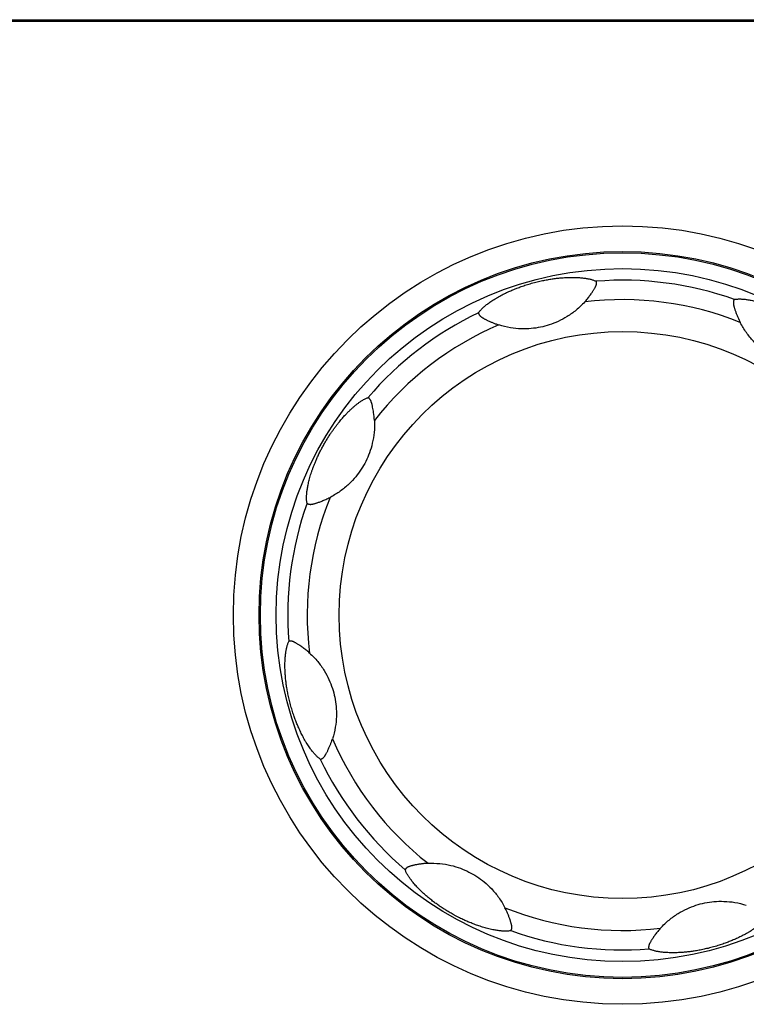
# Model space of a CAD drawing. Units: millimetres. Extents: x -273 to 950, y -265 to 646.
# Drawn here: x 89 to 112, y -114 to -82 of the extents above; entities that cross this region are included whole.
import ezdxf

# ---------------------------------------------------------------- set-up
doc = ezdxf.new("R2010")
doc.units = ezdxf.units.MM
doc.header["$MEASUREMENT"] = 0
doc.layers.get('0').update_dxf_attribs({"lineweight": 0})
doc.layers.add('05_PRT_AXIS', color=7, linetype='Continuous', lineweight=0)

msp = doc.modelspace()

# ---------------------------------------------------------------- linework, layer by layer
at = {"color": 7, "lineweight": 25}
for p, q in [((50.4, -82.36), (124.6, -82.36)), ((51.48, -82.404), (123.52, -82.404)), ((99.233, -97.512), (99.211, -97.524))]:
    msp.add_line(p, q, dxfattribs=at)
for radius in [11.5, 11, 9]:
    msp.add_circle((108.5, -101.26), radius, dxfattribs=at)
for points, knots in [([(103.928, -91.663), (103.936, -91.651), (103.944, -91.639), (103.953, -91.627), (103.962, -91.616), (103.971, -91.604), (103.98, -91.593), (103.989, -91.582), (103.999, -91.571), (104.009, -91.561), (104.02, -91.55), (104.03, -91.539), (104.041, -91.528), (104.053, -91.517), (104.064, -91.506), (104.076, -91.495), (104.089, -91.483), (104.102, -91.472), (104.116, -91.46), (104.13, -91.448), (104.145, -91.436), (104.159, -91.424), (104.175, -91.411), (104.191, -91.399), (104.207, -91.386), (104.224, -91.373), (104.242, -91.36), (104.259, -91.348), (104.278, -91.334), (104.298, -91.32), (104.317, -91.307), (104.339, -91.293), (104.36, -91.278), (104.382, -91.264), (104.406, -91.249), (104.43, -91.234), (104.454, -91.219), (104.479, -91.204), (104.504, -91.189), (104.528, -91.175), (104.553, -91.161), (104.577, -91.147), (104.601, -91.134), (104.625, -91.121), (104.649, -91.108), (104.673, -91.096), (104.696, -91.083), (104.72, -91.071), (104.744, -91.06), (104.767, -91.048), (104.791, -91.036), (104.815, -91.025), (104.838, -91.014), (104.861, -91.003), (104.885, -90.992), (104.907, -90.982), (104.93, -90.972), (104.953, -90.962), (104.975, -90.952), (104.997, -90.943), (105.019, -90.934), (105.041, -90.925), (105.062, -90.916), (105.084, -90.907), (105.105, -90.899), (105.126, -90.89), (105.147, -90.882), (105.169, -90.873), (105.191, -90.865), (105.213, -90.857), (105.237, -90.848), (105.26, -90.84), (105.284, -90.831), (105.309, -90.823), (105.334, -90.814), (105.36, -90.805), (105.386, -90.796), (105.413, -90.788), (105.439, -90.779), (105.467, -90.77), (105.495, -90.762), (105.523, -90.753), (105.552, -90.745), (105.581, -90.736), (105.61, -90.728), (105.64, -90.72), (105.67, -90.711), (105.7, -90.704), (105.73, -90.696), (105.76, -90.688), (105.789, -90.681), (105.818, -90.674), (105.847, -90.667), (105.875, -90.661), (105.902, -90.655), (105.93, -90.649), (105.957, -90.643), (105.983, -90.638), (106.01, -90.632), (106.036, -90.627), (106.062, -90.622), (106.088, -90.617), (106.114, -90.613), (106.139, -90.608), (106.165, -90.604), (106.19, -90.6), (106.214, -90.596), (106.238, -90.592), (106.262, -90.589), (106.285, -90.585), (106.309, -90.582), (106.332, -90.579), (106.355, -90.576), (106.378, -90.573), (106.401, -90.57), (106.424, -90.568), (106.447, -90.565), (106.471, -90.563), (106.494, -90.56), (106.518, -90.558), (106.541, -90.556), (106.566, -90.554), (106.59, -90.552), (106.614, -90.55), (106.639, -90.549), (106.665, -90.547), (106.69, -90.546), (106.717, -90.544), (106.743, -90.543), (106.77, -90.542), (106.798, -90.541), (106.827, -90.541), (106.855, -90.541), (106.884, -90.54), (106.913, -90.54), (106.941, -90.54), (106.969, -90.541), (106.996, -90.541), (107.023, -90.542), (107.048, -90.543), (107.072, -90.544), (107.097, -90.546), (107.12, -90.547), (107.143, -90.549), (107.165, -90.551), (107.187, -90.552), (107.208, -90.554), (107.229, -90.557), (107.249, -90.559), (107.269, -90.561), (107.289, -90.564), (107.308, -90.566), (107.326, -90.569), (107.345, -90.572), (107.362, -90.575), (107.378, -90.577), (107.395, -90.581), (107.411, -90.583), (107.427, -90.587), (107.443, -90.59), (107.458, -90.593), (107.474, -90.597), (107.489, -90.601), (107.505, -90.605), (107.52, -90.609), (107.535, -90.614), (107.551, -90.618), (107.566, -90.623), (107.58, -90.628), (107.595, -90.634), (107.609, -90.639), (107.623, -90.645), (107.636, -90.651), (107.648, -90.657), (107.661, -90.663)], [0, 0, 0, 0, 1, 1, 1, 2, 2, 2, 3, 3, 3, 4, 4, 4, 5, 5, 5, 6, 6, 6, 7, 7, 7, 8, 8, 8, 9, 9, 9, 10, 10, 10, 11, 11, 11, 12, 12, 12, 13, 13, 13, 14, 14, 14, 15, 15, 15, 16, 16, 16, 17, 17, 17, 18, 18, 18, 19, 19, 19, 20, 20, 20, 21, 21, 21, 22, 22, 22, 23, 23, 23, 24, 24, 24, 25, 25, 25, 26, 26, 26, 27, 27, 27, 28, 28, 28, 29, 29, 29, 30, 30, 30, 31, 31, 31, 32, 32, 32, 33, 33, 33, 34, 34, 34, 35, 35, 35, 36, 36, 36, 37, 37, 37, 38, 38, 38, 39, 39, 39, 40, 40, 40, 41, 41, 41, 42, 42, 42, 43, 43, 43, 44, 44, 44, 45, 45, 45, 46, 46, 46, 47, 47, 47, 48, 48, 48, 49, 49, 49, 50, 50, 50, 51, 51, 51, 52, 52, 52, 53, 53, 53, 54, 54, 54, 55, 55, 55, 56, 56, 56, 57, 57, 57, 58, 58, 58, 58]), ([(107.296, -91.32), (107.311, -91.304), (107.326, -91.287), (107.34, -91.269), (107.355, -91.253), (107.369, -91.236), (107.382, -91.219), (107.396, -91.202), (107.41, -91.185), (107.423, -91.168), (107.437, -91.15), (107.45, -91.133), (107.463, -91.115), (107.475, -91.099), (107.487, -91.082), (107.499, -91.065), (107.51, -91.049), (107.521, -91.034), (107.531, -91.018), (107.54, -91.004), (107.549, -90.991), (107.558, -90.977), (107.566, -90.965), (107.573, -90.953), (107.581, -90.941), (107.587, -90.931), (107.594, -90.92), (107.6, -90.91), (107.605, -90.901), (107.61, -90.892), (107.616, -90.882), (107.62, -90.874), (107.625, -90.865), (107.63, -90.857), (107.634, -90.849), (107.638, -90.841), (107.642, -90.832), (107.646, -90.825), (107.649, -90.817), (107.652, -90.809), (107.655, -90.802), (107.658, -90.794), (107.661, -90.787), (107.663, -90.78), (107.665, -90.774), (107.667, -90.767), (107.669, -90.761), (107.67, -90.755), (107.671, -90.748), (107.672, -90.743), (107.673, -90.737), (107.674, -90.731), (107.674, -90.726), (107.674, -90.72), (107.674, -90.714), (107.674, -90.709), (107.674, -90.704), (107.674, -90.699), (107.674, -90.695), (107.673, -90.691), (107.672, -90.687), (107.672, -90.684), (107.671, -90.681), (107.67, -90.678), (107.669, -90.676), (107.668, -90.673), (107.667, -90.671), (107.666, -90.669), (107.665, -90.668), (107.664, -90.666), (107.663, -90.665), (107.662, -90.664), (107.661, -90.663)], [0, 0, 0, 0, 1, 1, 1, 2, 2, 2, 3, 3, 3, 4, 4, 4, 5, 5, 5, 6, 6, 6, 7, 7, 7, 8, 8, 8, 9, 9, 9, 10, 10, 10, 11, 11, 11, 12, 12, 12, 13, 13, 13, 14, 14, 14, 15, 15, 15, 16, 16, 16, 17, 17, 17, 18, 18, 18, 19, 19, 19, 20, 20, 20, 21, 21, 21, 22, 22, 22, 23, 23, 23, 24, 24, 24, 24]), ([(112.053, -91.241), (112.052, -91.242), (112.05, -91.243), (112.048, -91.244), (112.047, -91.245), (112.045, -91.247), (112.044, -91.249), (112.042, -91.251), (112.04, -91.253), (112.038, -91.256), (112.036, -91.259), (112.035, -91.262), (112.033, -91.266), (112.031, -91.27), (112.029, -91.274), (112.028, -91.279), (112.026, -91.284), (112.024, -91.289), (112.023, -91.294), (112.021, -91.3), (112.02, -91.305), (112.019, -91.311), (112.018, -91.316), (112.017, -91.322), (112.017, -91.328), (112.016, -91.334), (112.016, -91.339), (112.016, -91.345), (112.016, -91.352), (112.016, -91.358), (112.016, -91.365), (112.017, -91.372), (112.017, -91.379), (112.018, -91.386), (112.019, -91.393), (112.02, -91.401), (112.022, -91.408), (112.023, -91.416), (112.025, -91.424), (112.027, -91.432), (112.029, -91.44), (112.031, -91.448), (112.033, -91.457), (112.034, -91.46), (112.034, -91.463), (112.035, -91.467)], [0, 0, 0, 0, 1, 1, 1, 2, 2, 2, 3, 3, 3, 4, 4, 4, 5, 5, 5, 6, 6, 6, 7, 7, 7, 8, 8, 8, 9, 9, 9, 10, 10, 10, 11, 11, 11, 12, 12, 12, 13, 13, 13, 14, 14, 14, 15, 15, 15, 15]), ([(112.053, -91.241), (112.067, -91.238), (112.082, -91.235), (112.096, -91.233), (112.111, -91.231), (112.125, -91.23), (112.14, -91.228), (112.154, -91.227), (112.169, -91.226), (112.184, -91.226), (112.199, -91.225), (112.214, -91.225), (112.229, -91.226), (112.245, -91.226), (112.262, -91.226), (112.278, -91.227), (112.295, -91.228), (112.313, -91.229), (112.331, -91.23), (112.35, -91.232), (112.368, -91.234), (112.387, -91.236), (112.408, -91.238), (112.428, -91.24), (112.448, -91.243), (112.47, -91.246), (112.491, -91.249), (112.513, -91.253), (112.536, -91.256), (112.559, -91.261), (112.583, -91.265), (112.608, -91.27), (112.634, -91.275), (112.66, -91.281), (112.688, -91.287), (112.715, -91.293), (112.743, -91.3), (112.771, -91.307), (112.799, -91.314), (112.827, -91.322), (112.854, -91.329), (112.881, -91.336), (112.908, -91.344), (112.934, -91.352), (112.96, -91.36), (112.986, -91.368), (113.011, -91.376), (113.036, -91.384), (113.062, -91.393), (113.087, -91.401), (113.112, -91.41), (113.136, -91.419), (113.161, -91.427), (113.185, -91.436), (113.209, -91.445), (113.232, -91.454), (113.256, -91.463), (113.279, -91.472), (113.301, -91.481), (113.324, -91.49), (113.346, -91.499), (113.368, -91.508), (113.389, -91.517), (113.411, -91.526), (113.432, -91.535), (113.453, -91.544), (113.474, -91.554), (113.495, -91.563), (113.517, -91.573), (113.538, -91.583), (113.561, -91.593), (113.584, -91.604), (113.607, -91.615), (113.632, -91.627), (113.657, -91.639), (113.682, -91.652), (113.709, -91.665), (113.736, -91.679), (113.763, -91.693), (113.789, -91.707), (113.815, -91.721), (113.841, -91.735), (113.865, -91.748), (113.888, -91.76), (113.911, -91.773), (113.933, -91.786), (113.955, -91.798), (113.977, -91.811), (113.999, -91.824), (114.021, -91.837), (114.043, -91.85), (114.065, -91.863), (114.086, -91.876), (114.108, -91.89), (114.128, -91.902), (114.149, -91.915), (114.169, -91.928), (114.188, -91.941), (114.207, -91.953), (114.226, -91.966), (114.245, -91.978), (114.263, -91.99), (114.282, -92.003), (114.3, -92.015), (114.318, -92.027), (114.336, -92.04), (114.354, -92.053), (114.372, -92.066), (114.39, -92.079), (114.409, -92.092), (114.427, -92.105), (114.446, -92.119), (114.465, -92.133), (114.484, -92.147), (114.503, -92.162), (114.522, -92.176), (114.541, -92.191), (114.56, -92.206), (114.58, -92.221), (114.599, -92.237), (114.618, -92.252), (114.637, -92.268), (114.656, -92.283), (114.676, -92.299), (114.695, -92.315), (114.714, -92.332), (114.733, -92.348), (114.752, -92.365), (114.771, -92.382), (114.791, -92.399), (114.811, -92.417), (114.83, -92.435), (114.85, -92.453), (114.871, -92.473), (114.892, -92.493), (114.912, -92.512), (114.933, -92.533), (114.954, -92.554), (114.974, -92.574), (114.994, -92.594), (115.013, -92.614), (115.032, -92.634), (115.049, -92.653), (115.066, -92.671), (115.082, -92.69), (115.098, -92.707), (115.113, -92.724), (115.128, -92.742), (115.142, -92.758), (115.155, -92.775), (115.169, -92.792), (115.181, -92.808), (115.194, -92.823), (115.206, -92.839), (115.218, -92.854), (115.229, -92.869), (115.24, -92.884), (115.25, -92.898), (115.26, -92.912), (115.27, -92.927), (115.279, -92.94), (115.288, -92.954), (115.297, -92.967), (115.305, -92.981), (115.314, -92.994), (115.322, -93.008), (115.33, -93.022), (115.338, -93.035), (115.346, -93.049), (115.353, -93.063), (115.36, -93.077), (115.367, -93.092), (115.374, -93.106), (115.38, -93.119), (115.385, -93.134), (115.391, -93.147), (115.395, -93.16), (115.4, -93.173)], [0, 0, 0, 0, 1, 1, 1, 2, 2, 2, 3, 3, 3, 4, 4, 4, 5, 5, 5, 6, 6, 6, 7, 7, 7, 8, 8, 8, 9, 9, 9, 10, 10, 10, 11, 11, 11, 12, 12, 12, 13, 13, 13, 14, 14, 14, 15, 15, 15, 16, 16, 16, 17, 17, 17, 18, 18, 18, 19, 19, 19, 20, 20, 20, 21, 21, 21, 22, 22, 22, 23, 23, 23, 24, 24, 24, 25, 25, 25, 26, 26, 26, 27, 27, 27, 28, 28, 28, 29, 29, 29, 30, 30, 30, 31, 31, 31, 32, 32, 32, 33, 33, 33, 34, 34, 34, 35, 35, 35, 36, 36, 36, 37, 37, 37, 38, 38, 38, 39, 39, 39, 40, 40, 40, 41, 41, 41, 42, 42, 42, 43, 43, 43, 44, 44, 44, 45, 45, 45, 46, 46, 46, 47, 47, 47, 48, 48, 48, 49, 49, 49, 50, 50, 50, 51, 51, 51, 52, 52, 52, 53, 53, 53, 54, 54, 54, 55, 55, 55, 56, 56, 56, 57, 57, 57, 58, 58, 58, 59, 59, 59, 59]), ([(107.296, -91.32), (107.212, -91.413), (107.121, -91.5), (107.024, -91.58), (106.934, -91.655), (106.838, -91.723), (106.738, -91.785), (106.646, -91.842), (106.551, -91.893), (106.453, -91.938), (106.362, -91.98), (106.268, -92.016), (106.173, -92.047), (106.08, -92.077), (105.986, -92.102), (105.891, -92.122), (105.795, -92.141), (105.698, -92.156), (105.6, -92.164), (105.495, -92.174), (105.389, -92.177), (105.284, -92.173), (105.168, -92.169), (105.051, -92.158), (104.937, -92.139), (104.814, -92.118), (104.692, -92.088), (104.573, -92.05)], [0, 0, 0, 0, 1, 1, 1, 2, 2, 2, 3, 3, 3, 4, 4, 4, 5, 5, 5, 6, 6, 6, 7, 7, 7, 8, 8, 8, 9, 9, 9, 9]), ([(112.035, -91.467), (112.037, -91.472), (112.038, -91.478), (112.04, -91.483), (112.043, -91.493), (112.046, -91.503), (112.049, -91.513), (112.053, -91.525), (112.056, -91.537), (112.06, -91.549), (112.065, -91.563), (112.07, -91.577), (112.074, -91.591), (112.08, -91.606), (112.085, -91.621), (112.091, -91.636), (112.096, -91.652), (112.102, -91.667), (112.108, -91.683), (112.114, -91.699), (112.12, -91.714), (112.127, -91.73), (112.133, -91.746), (112.14, -91.762), (112.146, -91.777), (112.153, -91.793), (112.16, -91.809), (112.167, -91.825), (112.174, -91.841), (112.181, -91.858), (112.189, -91.874), (112.193, -91.883), (112.197, -91.892), (112.201, -91.901)], [0, 0, 0, 0, 1, 1, 1, 2, 2, 2, 3, 3, 3, 4, 4, 4, 5, 5, 5, 6, 6, 6, 7, 7, 7, 8, 8, 8, 9, 9, 9, 10, 10, 10, 11, 11, 11, 11]), ([(103.928, -91.663), (103.927, -91.665), (103.927, -91.667), (103.927, -91.668), (103.926, -91.671), (103.926, -91.673), (103.927, -91.676), (103.927, -91.679), (103.928, -91.682), (103.928, -91.685), (103.929, -91.689), (103.931, -91.692), (103.932, -91.696), (103.934, -91.7), (103.936, -91.705), (103.938, -91.709), (103.94, -91.714), (103.943, -91.719), (103.946, -91.723), (103.948, -91.728), (103.952, -91.733), (103.955, -91.737), (103.958, -91.742), (103.961, -91.746), (103.965, -91.75), (103.969, -91.755), (103.972, -91.759), (103.976, -91.763), (103.981, -91.767), (103.985, -91.772), (103.989, -91.776), (103.994, -91.78), (103.999, -91.784), (104.005, -91.788), (104.01, -91.793), (104.016, -91.797), (104.022, -91.801), (104.028, -91.806), (104.034, -91.81), (104.041, -91.814), (104.048, -91.819), (104.054, -91.823), (104.061, -91.827), (104.067, -91.831), (104.073, -91.834), (104.08, -91.838)], [0, 0, 0, 0, 1, 1, 1, 2, 2, 2, 3, 3, 3, 4, 4, 4, 5, 5, 5, 6, 6, 6, 7, 7, 7, 8, 8, 8, 9, 9, 9, 10, 10, 10, 11, 11, 11, 12, 12, 12, 13, 13, 13, 14, 14, 14, 15, 15, 15, 15]), ([(104.08, -91.838), (104.081, -91.838), (104.082, -91.839), (104.083, -91.84), (104.091, -91.844), (104.1, -91.849), (104.108, -91.854), (104.118, -91.859), (104.128, -91.864), (104.138, -91.869), (104.15, -91.875), (104.162, -91.881), (104.174, -91.887), (104.187, -91.894), (104.201, -91.9), (104.215, -91.907), (104.229, -91.914), (104.244, -91.921), (104.259, -91.927), (104.274, -91.934), (104.289, -91.941), (104.303, -91.947), (104.318, -91.954), (104.333, -91.96), (104.348, -91.966), (104.363, -91.972), (104.377, -91.978), (104.392, -91.984), (104.407, -91.99), (104.422, -91.996), (104.436, -92.002), (104.451, -92.007), (104.466, -92.013), (104.481, -92.018), (104.495, -92.023), (104.51, -92.028), (104.524, -92.033)], [0, 0, 0, 0, 1, 1, 1, 2, 2, 2, 3, 3, 3, 4, 4, 4, 5, 5, 5, 6, 6, 6, 7, 7, 7, 8, 8, 8, 9, 9, 9, 10, 10, 10, 11, 11, 11, 12, 12, 12, 12]), ([(114.677, -93.38), (114.552, -93.386), (114.426, -93.383), (114.302, -93.371), (114.184, -93.36), (114.068, -93.341), (113.953, -93.314), (113.85, -93.29), (113.747, -93.259), (113.647, -93.222), (113.555, -93.188), (113.465, -93.149), (113.377, -93.104), (113.292, -93.061), (113.209, -93.014), (113.129, -92.962), (113.047, -92.908), (112.967, -92.849), (112.891, -92.786), (112.808, -92.718), (112.73, -92.644), (112.656, -92.566), (112.575, -92.48), (112.5, -92.388), (112.432, -92.292), (112.359, -92.19), (112.293, -92.082), (112.236, -91.971)], [0, 0, 0, 0, 1, 1, 1, 2, 2, 2, 3, 3, 3, 4, 4, 4, 5, 5, 5, 6, 6, 6, 7, 7, 7, 8, 8, 8, 9, 9, 9, 9]), ([(98.481, -97.707), (98.479, -97.696), (98.477, -97.686), (98.475, -97.675), (98.473, -97.664), (98.472, -97.654), (98.471, -97.643), (98.469, -97.633), (98.468, -97.622), (98.468, -97.611), (98.467, -97.6), (98.466, -97.589), (98.466, -97.577), (98.466, -97.565), (98.466, -97.553), (98.466, -97.54), (98.466, -97.527), (98.466, -97.514), (98.466, -97.501), (98.467, -97.487), (98.468, -97.472), (98.469, -97.458), (98.469, -97.443), (98.471, -97.428), (98.472, -97.412), (98.473, -97.396), (98.475, -97.38), (98.477, -97.363), (98.479, -97.346), (98.481, -97.328), (98.483, -97.31), (98.486, -97.291), (98.489, -97.272), (98.492, -97.253), (98.495, -97.232), (98.499, -97.212), (98.503, -97.191), (98.507, -97.168), (98.511, -97.146), (98.516, -97.123), (98.521, -97.099), (98.526, -97.075), (98.532, -97.051), (98.538, -97.025), (98.544, -97), (98.551, -96.975), (98.558, -96.948), (98.565, -96.921), (98.572, -96.895), (98.58, -96.867), (98.588, -96.84), (98.596, -96.812), (98.605, -96.784), (98.614, -96.755), (98.623, -96.727), (98.633, -96.698), (98.643, -96.668), (98.653, -96.639), (98.664, -96.608), (98.675, -96.578), (98.687, -96.547), (98.699, -96.514), (98.712, -96.482), (98.725, -96.45), (98.738, -96.415), (98.753, -96.381), (98.768, -96.346), (98.784, -96.308), (98.801, -96.271), (98.818, -96.233), (98.836, -96.192), (98.856, -96.151), (98.876, -96.111), (98.896, -96.07), (98.916, -96.03), (98.937, -95.989), (98.957, -95.951), (98.978, -95.913), (98.999, -95.876), (99.02, -95.837), (99.042, -95.799), (99.064, -95.761), (99.087, -95.723), (99.11, -95.684), (99.134, -95.647), (99.155, -95.611), (99.178, -95.576), (99.201, -95.542), (99.221, -95.511), (99.242, -95.48), (99.263, -95.449), (99.282, -95.421), (99.302, -95.393), (99.321, -95.366), (99.34, -95.34), (99.358, -95.315), (99.377, -95.29), (99.395, -95.266), (99.413, -95.243), (99.431, -95.219), (99.448, -95.197), (99.465, -95.175), (99.483, -95.153), (99.5, -95.132), (99.517, -95.112), (99.534, -95.091), (99.55, -95.071), (99.567, -95.052), (99.584, -95.033), (99.599, -95.014), (99.615, -94.996), (99.631, -94.978), (99.646, -94.962), (99.661, -94.945), (99.676, -94.928), (99.691, -94.913), (99.705, -94.898), (99.719, -94.882), (99.733, -94.868), (99.747, -94.854), (99.76, -94.84), (99.773, -94.827), (99.786, -94.814), (99.799, -94.801), (99.812, -94.788), (99.824, -94.776), (99.837, -94.764), (99.849, -94.752), (99.861, -94.741), (99.873, -94.729), (99.885, -94.719), (99.897, -94.708), (99.909, -94.697), (99.92, -94.687), (99.931, -94.677), (99.942, -94.667), (99.953, -94.657), (99.964, -94.648), (99.975, -94.639), (99.985, -94.63), (99.996, -94.621), (100.007, -94.612), (100.018, -94.603), (100.029, -94.594), (100.04, -94.585), (100.051, -94.576), (100.063, -94.567), (100.074, -94.558), (100.086, -94.548), (100.099, -94.539), (100.111, -94.53), (100.124, -94.52), (100.137, -94.511), (100.15, -94.502), (100.164, -94.492), (100.177, -94.483), (100.191, -94.474), (100.205, -94.464), (100.22, -94.455), (100.234, -94.446), (100.249, -94.438), (100.263, -94.429), (100.278, -94.421), (100.293, -94.412), (100.308, -94.405), (100.323, -94.397), (100.338, -94.39), (100.353, -94.383), (100.369, -94.377), (100.383, -94.371), (100.398, -94.365), (100.413, -94.36)], [0, 0, 0, 0, 1, 1, 1, 2, 2, 2, 3, 3, 3, 4, 4, 4, 5, 5, 5, 6, 6, 6, 7, 7, 7, 8, 8, 8, 9, 9, 9, 10, 10, 10, 11, 11, 11, 12, 12, 12, 13, 13, 13, 14, 14, 14, 15, 15, 15, 16, 16, 16, 17, 17, 17, 18, 18, 18, 19, 19, 19, 20, 20, 20, 21, 21, 21, 22, 22, 22, 23, 23, 23, 24, 24, 24, 25, 25, 25, 26, 26, 26, 27, 27, 27, 28, 28, 28, 29, 29, 29, 30, 30, 30, 31, 31, 31, 32, 32, 32, 33, 33, 33, 34, 34, 34, 35, 35, 35, 36, 36, 36, 37, 37, 37, 38, 38, 38, 39, 39, 39, 40, 40, 40, 41, 41, 41, 42, 42, 42, 43, 43, 43, 44, 44, 44, 45, 45, 45, 46, 46, 46, 47, 47, 47, 48, 48, 48, 49, 49, 49, 50, 50, 50, 51, 51, 51, 52, 52, 52, 53, 53, 53, 54, 54, 54, 55, 55, 55, 56, 56, 56, 57, 57, 57, 57]), ([(100.565, -94.658), (100.563, -94.651), (100.562, -94.645), (100.56, -94.638), (100.558, -94.626), (100.555, -94.613), (100.552, -94.6), (100.549, -94.589), (100.546, -94.578), (100.544, -94.567), (100.541, -94.557), (100.538, -94.546), (100.535, -94.536), (100.533, -94.527), (100.53, -94.518), (100.527, -94.509), (100.524, -94.5), (100.521, -94.492), (100.518, -94.484), (100.515, -94.476), (100.512, -94.468), (100.509, -94.461), (100.506, -94.454), (100.503, -94.447), (100.499, -94.441), (100.496, -94.435), (100.493, -94.429), (100.489, -94.423), (100.486, -94.418), (100.482, -94.413), (100.479, -94.408), (100.475, -94.403), (100.472, -94.399), (100.468, -94.395), (100.464, -94.39), (100.46, -94.386), (100.456, -94.383), (100.452, -94.379), (100.449, -94.376), (100.445, -94.373), (100.442, -94.371), (100.438, -94.368), (100.435, -94.366), (100.432, -94.365), (100.429, -94.363), (100.426, -94.362), (100.424, -94.361), (100.422, -94.36), (100.419, -94.36), (100.417, -94.36), (100.415, -94.36), (100.413, -94.36)], [0, 0, 0, 0, 1, 1, 1, 2, 2, 2, 3, 3, 3, 4, 4, 4, 5, 5, 5, 6, 6, 6, 7, 7, 7, 8, 8, 8, 9, 9, 9, 10, 10, 10, 11, 11, 11, 12, 12, 12, 13, 13, 13, 14, 14, 14, 15, 15, 15, 16, 16, 16, 17, 17, 17, 17]), ([(100.62, -95.083), (100.626, -95.208), (100.624, -95.334), (100.612, -95.459), (100.6, -95.576), (100.581, -95.693), (100.554, -95.807), (100.53, -95.911), (100.499, -96.012), (100.462, -96.112), (100.429, -96.204), (100.389, -96.294), (100.345, -96.381), (100.302, -96.467), (100.255, -96.549), (100.202, -96.629), (100.149, -96.712), (100.09, -96.792), (100.027, -96.868), (99.959, -96.95), (99.886, -97.029), (99.808, -97.102), (99.721, -97.183), (99.63, -97.259), (99.534, -97.328), (99.438, -97.396), (99.338, -97.458), (99.234, -97.512)], [0, 0, 0, 0, 1, 1, 1, 2, 2, 2, 3, 3, 3, 4, 4, 4, 5, 5, 5, 6, 6, 6, 7, 7, 7, 8, 8, 8, 9, 9, 9, 9]), ([(98.481, -97.707), (98.482, -97.709), (98.483, -97.71), (98.484, -97.712), (98.485, -97.714), (98.487, -97.715), (98.489, -97.717), (98.491, -97.719), (98.494, -97.721), (98.497, -97.722), (98.5, -97.724), (98.504, -97.726), (98.507, -97.727), (98.511, -97.729), (98.516, -97.731), (98.52, -97.733), (98.525, -97.735), (98.53, -97.736), (98.535, -97.738), (98.541, -97.739), (98.546, -97.74), (98.552, -97.741), (98.557, -97.742), (98.562, -97.743), (98.568, -97.744), (98.573, -97.744), (98.579, -97.745), (98.585, -97.745), (98.591, -97.745), (98.596, -97.745), (98.602, -97.745), (98.609, -97.744), (98.615, -97.744), (98.622, -97.743), (98.629, -97.742), (98.636, -97.741), (98.643, -97.74), (98.65, -97.739), (98.658, -97.738), (98.665, -97.736), (98.673, -97.734), (98.681, -97.733), (98.688, -97.731), (98.691, -97.73), (98.693, -97.729), (98.695, -97.729)], [0, 0, 0, 0, 1, 1, 1, 2, 2, 2, 3, 3, 3, 4, 4, 4, 5, 5, 5, 6, 6, 6, 7, 7, 7, 8, 8, 8, 9, 9, 9, 10, 10, 10, 11, 11, 11, 12, 12, 12, 13, 13, 13, 14, 14, 14, 15, 15, 15, 15]), ([(98.695, -97.729), (98.701, -97.727), (98.707, -97.726), (98.713, -97.724), (98.722, -97.722), (98.731, -97.719), (98.74, -97.716), (98.75, -97.713), (98.761, -97.71), (98.771, -97.707), (98.783, -97.703), (98.795, -97.699), (98.806, -97.695), (98.82, -97.69), (98.834, -97.685), (98.848, -97.68), (98.865, -97.674), (98.881, -97.668), (98.897, -97.662), (98.916, -97.655), (98.935, -97.647), (98.954, -97.64), (98.975, -97.632), (98.996, -97.623), (99.016, -97.615), (99.037, -97.606), (99.059, -97.596), (99.08, -97.587), (99.102, -97.577), (99.123, -97.567), (99.145, -97.557), (99.167, -97.546), (99.189, -97.535), (99.211, -97.524)], [0, 0, 0, 0, 1, 1, 1, 2, 2, 2, 3, 3, 3, 4, 4, 4, 5, 5, 5, 6, 6, 6, 7, 7, 7, 8, 8, 8, 9, 9, 9, 10, 10, 10, 11, 11, 11, 11]), ([(98.903, -105.832), (98.891, -105.824), (98.879, -105.816), (98.867, -105.807), (98.856, -105.798), (98.844, -105.789), (98.833, -105.78), (98.822, -105.771), (98.811, -105.761), (98.801, -105.751), (98.79, -105.74), (98.779, -105.73), (98.768, -105.719), (98.757, -105.707), (98.746, -105.696), (98.735, -105.684), (98.723, -105.671), (98.712, -105.658), (98.7, -105.644), (98.688, -105.63), (98.676, -105.615), (98.664, -105.601), (98.651, -105.585), (98.639, -105.569), (98.627, -105.553), (98.613, -105.536), (98.6, -105.518), (98.588, -105.501), (98.574, -105.482), (98.561, -105.462), (98.547, -105.443), (98.533, -105.421), (98.518, -105.4), (98.504, -105.378), (98.489, -105.354), (98.474, -105.33), (98.459, -105.306), (98.444, -105.281), (98.429, -105.256), (98.415, -105.231), (98.401, -105.207), (98.387, -105.183), (98.374, -105.159), (98.361, -105.135), (98.348, -105.111), (98.336, -105.087), (98.324, -105.064), (98.311, -105.04), (98.3, -105.016), (98.288, -104.993), (98.276, -104.969), (98.265, -104.945), (98.254, -104.922), (98.243, -104.899), (98.232, -104.875), (98.222, -104.853), (98.212, -104.83), (98.202, -104.807), (98.192, -104.785), (98.183, -104.763), (98.174, -104.741), (98.165, -104.719), (98.156, -104.698), (98.147, -104.676), (98.139, -104.655), (98.13, -104.634), (98.122, -104.613), (98.114, -104.591), (98.105, -104.569), (98.097, -104.547), (98.088, -104.523), (98.08, -104.5), (98.072, -104.476), (98.063, -104.451), (98.054, -104.426), (98.045, -104.4), (98.037, -104.374), (98.028, -104.347), (98.019, -104.321), (98.011, -104.293), (98.002, -104.265), (97.994, -104.237), (97.985, -104.208), (97.976, -104.179), (97.968, -104.15), (97.96, -104.12), (97.952, -104.09), (97.944, -104.06), (97.936, -104.03), (97.928, -104), (97.921, -103.971), (97.914, -103.942), (97.907, -103.913), (97.901, -103.885), (97.895, -103.858), (97.889, -103.83), (97.883, -103.803), (97.878, -103.777), (97.872, -103.75), (97.867, -103.724), (97.862, -103.698), (97.857, -103.672), (97.853, -103.646), (97.848, -103.621), (97.844, -103.595), (97.84, -103.57), (97.836, -103.546), (97.832, -103.522), (97.829, -103.498), (97.826, -103.475), (97.822, -103.451), (97.819, -103.428), (97.816, -103.405), (97.813, -103.382), (97.811, -103.359), (97.808, -103.336), (97.805, -103.312), (97.803, -103.289), (97.801, -103.266), (97.798, -103.242), (97.796, -103.219), (97.794, -103.194), (97.792, -103.17), (97.791, -103.146), (97.789, -103.121), (97.787, -103.095), (97.786, -103.07), (97.785, -103.043), (97.783, -103.017), (97.783, -102.99), (97.782, -102.962), (97.781, -102.933), (97.781, -102.905), (97.78, -102.876), (97.78, -102.847), (97.781, -102.819), (97.781, -102.791), (97.781, -102.764), (97.782, -102.737), (97.783, -102.712), (97.784, -102.688), (97.786, -102.663), (97.787, -102.64), (97.789, -102.617), (97.791, -102.595), (97.793, -102.573), (97.795, -102.552), (97.797, -102.531), (97.799, -102.511), (97.801, -102.491), (97.804, -102.471), (97.806, -102.452), (97.809, -102.434), (97.812, -102.415), (97.815, -102.398), (97.818, -102.382), (97.821, -102.365), (97.824, -102.349), (97.827, -102.333), (97.83, -102.317), (97.834, -102.302), (97.837, -102.286), (97.841, -102.271), (97.845, -102.255), (97.849, -102.24), (97.854, -102.225), (97.858, -102.209), (97.863, -102.194), (97.869, -102.18), (97.874, -102.165), (97.879, -102.151), (97.885, -102.137), (97.891, -102.124), (97.897, -102.112), (97.903, -102.099)], [0, 0, 0, 0, 1, 1, 1, 2, 2, 2, 3, 3, 3, 4, 4, 4, 5, 5, 5, 6, 6, 6, 7, 7, 7, 8, 8, 8, 9, 9, 9, 10, 10, 10, 11, 11, 11, 12, 12, 12, 13, 13, 13, 14, 14, 14, 15, 15, 15, 16, 16, 16, 17, 17, 17, 18, 18, 18, 19, 19, 19, 20, 20, 20, 21, 21, 21, 22, 22, 22, 23, 23, 23, 24, 24, 24, 25, 25, 25, 26, 26, 26, 27, 27, 27, 28, 28, 28, 29, 29, 29, 30, 30, 30, 31, 31, 31, 32, 32, 32, 33, 33, 33, 34, 34, 34, 35, 35, 35, 36, 36, 36, 37, 37, 37, 38, 38, 38, 39, 39, 39, 40, 40, 40, 41, 41, 41, 42, 42, 42, 43, 43, 43, 44, 44, 44, 45, 45, 45, 46, 46, 46, 47, 47, 47, 48, 48, 48, 49, 49, 49, 50, 50, 50, 51, 51, 51, 52, 52, 52, 53, 53, 53, 54, 54, 54, 55, 55, 55, 56, 56, 56, 57, 57, 57, 58, 58, 58, 58]), ([(98.56, -102.464), (98.544, -102.449), (98.527, -102.434), (98.51, -102.42), (98.493, -102.405), (98.476, -102.391), (98.459, -102.378), (98.442, -102.364), (98.425, -102.35), (98.408, -102.337), (98.391, -102.323), (98.373, -102.31), (98.356, -102.297), (98.339, -102.285), (98.322, -102.273), (98.305, -102.261), (98.289, -102.25), (98.274, -102.239), (98.258, -102.229), (98.244, -102.22), (98.231, -102.211), (98.217, -102.202), (98.205, -102.194), (98.193, -102.186), (98.181, -102.179), (98.171, -102.173), (98.161, -102.166), (98.15, -102.16), (98.141, -102.155), (98.132, -102.15), (98.122, -102.144), (98.114, -102.14), (98.105, -102.135), (98.097, -102.13), (98.089, -102.126), (98.081, -102.122), (98.072, -102.118), (98.065, -102.114), (98.057, -102.111), (98.049, -102.108), (98.042, -102.105), (98.035, -102.102), (98.027, -102.099), (98.02, -102.097), (98.014, -102.095), (98.007, -102.093), (98.001, -102.091), (97.995, -102.09), (97.989, -102.089), (97.983, -102.088), (97.977, -102.087), (97.971, -102.086), (97.966, -102.086), (97.96, -102.086), (97.955, -102.086), (97.95, -102.085), (97.945, -102.086), (97.94, -102.086), (97.935, -102.086), (97.931, -102.087), (97.927, -102.088), (97.924, -102.088), (97.921, -102.089), (97.918, -102.09), (97.916, -102.091), (97.913, -102.092), (97.911, -102.093), (97.909, -102.093), (97.908, -102.094), (97.906, -102.096), (97.905, -102.097), (97.904, -102.098), (97.903, -102.099)], [0, 0, 0, 0, 1, 1, 1, 2, 2, 2, 3, 3, 3, 4, 4, 4, 5, 5, 5, 6, 6, 6, 7, 7, 7, 8, 8, 8, 9, 9, 9, 10, 10, 10, 11, 11, 11, 12, 12, 12, 13, 13, 13, 14, 14, 14, 15, 15, 15, 16, 16, 16, 17, 17, 17, 18, 18, 18, 19, 19, 19, 20, 20, 20, 21, 21, 21, 22, 22, 22, 23, 23, 23, 24, 24, 24, 24]), ([(98.56, -102.464), (98.653, -102.548), (98.74, -102.639), (98.82, -102.736), (98.895, -102.826), (98.964, -102.922), (99.025, -103.022), (99.082, -103.114), (99.133, -103.209), (99.178, -103.307), (99.22, -103.398), (99.256, -103.492), (99.288, -103.587), (99.318, -103.68), (99.342, -103.774), (99.362, -103.869), (99.382, -103.965), (99.396, -104.062), (99.405, -104.16), (99.414, -104.265), (99.417, -104.371), (99.413, -104.476), (99.41, -104.592), (99.398, -104.708), (99.379, -104.823), (99.358, -104.946), (99.328, -105.068), (99.29, -105.187)], [0, 0, 0, 0, 1, 1, 1, 2, 2, 2, 3, 3, 3, 4, 4, 4, 5, 5, 5, 6, 6, 6, 7, 7, 7, 8, 8, 8, 9, 9, 9, 9]), ([(99.078, -105.68), (99.078, -105.679), (99.079, -105.678), (99.08, -105.677), (99.085, -105.668), (99.089, -105.66), (99.094, -105.652), (99.099, -105.642), (99.104, -105.632), (99.109, -105.622), (99.115, -105.61), (99.121, -105.598), (99.127, -105.586), (99.134, -105.573), (99.141, -105.559), (99.147, -105.545), (99.154, -105.531), (99.161, -105.516), (99.167, -105.501), (99.174, -105.486), (99.181, -105.471), (99.187, -105.456), (99.194, -105.442), (99.2, -105.427), (99.206, -105.412), (99.213, -105.397), (99.219, -105.383), (99.224, -105.368), (99.23, -105.353), (99.236, -105.338), (99.242, -105.324), (99.247, -105.309), (99.253, -105.294), (99.258, -105.279), (99.264, -105.265), (99.269, -105.25), (99.273, -105.236)], [0, 0, 0, 0, 1, 1, 1, 2, 2, 2, 3, 3, 3, 4, 4, 4, 5, 5, 5, 6, 6, 6, 7, 7, 7, 8, 8, 8, 9, 9, 9, 10, 10, 10, 11, 11, 11, 12, 12, 12, 12]), ([(98.903, -105.832), (98.905, -105.833), (98.907, -105.833), (98.909, -105.833), (98.911, -105.834), (98.913, -105.834), (98.916, -105.833), (98.919, -105.833), (98.922, -105.832), (98.925, -105.831), (98.929, -105.83), (98.932, -105.829), (98.936, -105.828), (98.94, -105.826), (98.945, -105.824), (98.949, -105.822), (98.954, -105.82), (98.959, -105.817), (98.963, -105.814), (98.968, -105.812), (98.973, -105.808), (98.977, -105.805), (98.982, -105.802), (98.986, -105.799), (98.991, -105.795), (98.995, -105.791), (98.999, -105.788), (99.003, -105.784), (99.008, -105.779), (99.012, -105.775), (99.016, -105.771), (99.02, -105.766), (99.024, -105.761), (99.029, -105.755), (99.033, -105.75), (99.037, -105.744), (99.042, -105.738), (99.046, -105.732), (99.05, -105.725), (99.054, -105.719), (99.059, -105.712), (99.063, -105.706), (99.067, -105.699), (99.071, -105.693), (99.074, -105.687), (99.078, -105.68)], [0, 0, 0, 0, 1, 1, 1, 2, 2, 2, 3, 3, 3, 4, 4, 4, 5, 5, 5, 6, 6, 6, 7, 7, 7, 8, 8, 8, 9, 9, 9, 10, 10, 10, 11, 11, 11, 12, 12, 12, 13, 13, 13, 14, 14, 14, 15, 15, 15, 15]), ([(102.323, -109.14), (102.31, -109.141), (102.297, -109.141), (102.284, -109.142), (102.271, -109.143), (102.258, -109.144), (102.245, -109.145), (102.233, -109.146), (102.22, -109.147), (102.207, -109.148), (102.195, -109.15), (102.182, -109.151), (102.17, -109.152), (102.157, -109.154), (102.145, -109.155), (102.132, -109.157), (102.119, -109.158), (102.106, -109.16), (102.093, -109.162), (102.08, -109.164), (102.066, -109.166), (102.052, -109.168), (102.037, -109.17), (102.022, -109.173), (102.007, -109.175), (101.991, -109.178), (101.975, -109.181), (101.96, -109.184), (101.944, -109.187), (101.929, -109.19), (101.913, -109.193), (101.899, -109.196), (101.885, -109.199), (101.87, -109.203), (101.858, -109.205), (101.845, -109.208), (101.832, -109.212), (101.821, -109.214), (101.809, -109.217), (101.798, -109.22), (101.787, -109.223), (101.777, -109.226), (101.767, -109.229), (101.758, -109.232), (101.748, -109.235), (101.739, -109.238), (101.73, -109.241), (101.722, -109.244), (101.713, -109.247), (101.706, -109.25), (101.698, -109.254), (101.69, -109.257), (101.684, -109.26), (101.677, -109.264), (101.67, -109.267), (101.665, -109.271), (101.659, -109.274), (101.653, -109.278), (101.648, -109.281), (101.644, -109.285), (101.639, -109.289), (101.635, -109.293), (101.63, -109.296), (101.626, -109.3), (101.623, -109.304), (101.619, -109.308), (101.616, -109.312), (101.614, -109.315), (101.611, -109.318), (101.609, -109.321), (101.607, -109.324), (101.606, -109.327), (101.604, -109.33), (101.603, -109.332), (101.602, -109.334), (101.601, -109.336), (101.601, -109.338), (101.6, -109.34), (101.6, -109.342), (101.6, -109.343), (101.6, -109.345), (101.601, -109.347)], [0, 0, 0, 0, 1, 1, 1, 2, 2, 2, 3, 3, 3, 4, 4, 4, 5, 5, 5, 6, 6, 6, 7, 7, 7, 8, 8, 8, 9, 9, 9, 10, 10, 10, 11, 11, 11, 12, 12, 12, 13, 13, 13, 14, 14, 14, 15, 15, 15, 16, 16, 16, 17, 17, 17, 18, 18, 18, 19, 19, 19, 20, 20, 20, 21, 21, 21, 22, 22, 22, 23, 23, 23, 24, 24, 24, 25, 25, 25, 26, 26, 26, 27, 27, 27, 27]), ([(104.947, -111.278), (104.933, -111.282), (104.918, -111.284), (104.904, -111.287), (104.89, -111.289), (104.875, -111.29), (104.861, -111.291), (104.846, -111.293), (104.831, -111.293), (104.816, -111.294), (104.801, -111.294), (104.786, -111.294), (104.771, -111.294), (104.755, -111.294), (104.739, -111.294), (104.722, -111.293), (104.705, -111.292), (104.687, -111.291), (104.67, -111.289), (104.651, -111.288), (104.632, -111.286), (104.613, -111.284), (104.592, -111.282), (104.572, -111.28), (104.552, -111.277), (104.531, -111.274), (104.509, -111.271), (104.487, -111.267), (104.464, -111.263), (104.441, -111.259), (104.417, -111.255), (104.392, -111.25), (104.366, -111.245), (104.34, -111.239), (104.312, -111.233), (104.285, -111.227), (104.257, -111.22), (104.229, -111.213), (104.201, -111.206), (104.173, -111.198), (104.146, -111.191), (104.119, -111.183), (104.092, -111.176), (104.066, -111.168), (104.04, -111.16), (104.015, -111.152), (103.989, -111.144), (103.964, -111.136), (103.938, -111.127), (103.913, -111.119), (103.889, -111.11), (103.864, -111.101), (103.839, -111.093), (103.815, -111.084), (103.791, -111.075), (103.768, -111.066), (103.744, -111.057), (103.721, -111.048), (103.699, -111.039), (103.676, -111.03), (103.654, -111.021), (103.632, -111.012), (103.611, -111.003), (103.589, -110.994), (103.568, -110.985), (103.547, -110.976), (103.526, -110.966), (103.505, -110.957), (103.483, -110.947), (103.462, -110.937), (103.439, -110.926), (103.416, -110.916), (103.393, -110.905), (103.368, -110.893), (103.343, -110.881), (103.318, -110.868), (103.291, -110.855), (103.264, -110.841), (103.237, -110.827), (103.211, -110.813), (103.185, -110.799), (103.159, -110.785), (103.135, -110.772), (103.112, -110.759), (103.089, -110.746), (103.067, -110.734), (103.045, -110.721), (103.023, -110.709), (103.001, -110.696), (102.979, -110.683), (102.957, -110.67), (102.935, -110.657), (102.914, -110.643), (102.892, -110.63), (102.872, -110.617), (102.852, -110.604), (102.831, -110.591), (102.812, -110.579), (102.793, -110.567), (102.774, -110.554), (102.755, -110.542), (102.737, -110.53), (102.718, -110.517), (102.7, -110.505), (102.682, -110.492), (102.664, -110.48), (102.646, -110.467), (102.628, -110.454), (102.61, -110.441), (102.591, -110.428), (102.573, -110.414), (102.554, -110.401), (102.535, -110.387), (102.516, -110.373), (102.497, -110.358), (102.478, -110.344), (102.459, -110.329), (102.44, -110.314), (102.421, -110.299), (102.401, -110.283), (102.382, -110.268), (102.363, -110.252), (102.344, -110.236), (102.325, -110.22), (102.305, -110.204), (102.286, -110.188), (102.267, -110.172), (102.248, -110.155), (102.229, -110.138), (102.21, -110.121), (102.19, -110.103), (102.17, -110.085), (102.15, -110.066), (102.129, -110.047), (102.109, -110.027), (102.088, -110.007), (102.067, -109.987), (102.046, -109.966), (102.026, -109.945), (102.006, -109.926), (101.987, -109.906), (101.968, -109.885), (101.951, -109.867), (101.934, -109.849), (101.918, -109.83), (101.903, -109.813), (101.887, -109.795), (101.873, -109.778), (101.859, -109.761), (101.845, -109.745), (101.831, -109.728), (101.819, -109.712), (101.806, -109.696), (101.794, -109.68), (101.782, -109.666), (101.771, -109.651), (101.76, -109.635), (101.75, -109.621), (101.74, -109.607), (101.73, -109.593), (101.721, -109.58), (101.712, -109.566), (101.703, -109.553), (101.695, -109.539), (101.686, -109.526), (101.678, -109.512), (101.67, -109.498), (101.662, -109.484), (101.654, -109.47), (101.647, -109.456), (101.64, -109.442), (101.633, -109.428), (101.626, -109.414), (101.62, -109.4), (101.615, -109.386), (101.609, -109.373), (101.605, -109.36), (101.601, -109.347)], [0, 0, 0, 0, 1, 1, 1, 2, 2, 2, 3, 3, 3, 4, 4, 4, 5, 5, 5, 6, 6, 6, 7, 7, 7, 8, 8, 8, 9, 9, 9, 10, 10, 10, 11, 11, 11, 12, 12, 12, 13, 13, 13, 14, 14, 14, 15, 15, 15, 16, 16, 16, 17, 17, 17, 18, 18, 18, 19, 19, 19, 20, 20, 20, 21, 21, 21, 22, 22, 22, 23, 23, 23, 24, 24, 24, 25, 25, 25, 26, 26, 26, 27, 27, 27, 28, 28, 28, 29, 29, 29, 30, 30, 30, 31, 31, 31, 32, 32, 32, 33, 33, 33, 34, 34, 34, 35, 35, 35, 36, 36, 36, 37, 37, 37, 38, 38, 38, 39, 39, 39, 40, 40, 40, 41, 41, 41, 42, 42, 42, 43, 43, 43, 44, 44, 44, 45, 45, 45, 46, 46, 46, 47, 47, 47, 48, 48, 48, 49, 49, 49, 50, 50, 50, 51, 51, 51, 52, 52, 52, 53, 53, 53, 54, 54, 54, 55, 55, 55, 56, 56, 56, 57, 57, 57, 58, 58, 58, 59, 59, 59, 59]), ([(102.323, -109.14), (102.448, -109.134), (102.574, -109.136), (102.698, -109.148), (102.816, -109.16), (102.932, -109.179), (103.047, -109.206), (103.151, -109.23), (103.253, -109.261), (103.353, -109.298), (103.445, -109.332), (103.535, -109.371), (103.623, -109.416), (103.708, -109.459), (103.791, -109.506), (103.871, -109.558), (103.953, -109.612), (104.033, -109.671), (104.109, -109.733), (104.192, -109.802), (104.27, -109.876), (104.344, -109.954), (104.425, -110.04), (104.5, -110.131), (104.569, -110.228), (104.642, -110.33), (104.707, -110.437), (104.764, -110.549)], [0, 0, 0, 0, 1, 1, 1, 2, 2, 2, 3, 3, 3, 4, 4, 4, 5, 5, 5, 6, 6, 6, 7, 7, 7, 8, 8, 8, 9, 9, 9, 9]), ([(104.965, -111.053), (104.963, -111.048), (104.962, -111.042), (104.96, -111.037), (104.957, -111.027), (104.954, -111.016), (104.951, -111.006), (104.947, -110.995), (104.944, -110.983), (104.94, -110.971), (104.935, -110.957), (104.93, -110.943), (104.926, -110.929), (104.92, -110.914), (104.915, -110.899), (104.909, -110.884), (104.904, -110.868), (104.898, -110.853), (104.892, -110.837), (104.886, -110.821), (104.88, -110.806), (104.873, -110.79), (104.867, -110.774), (104.86, -110.758), (104.854, -110.742), (104.847, -110.726), (104.84, -110.71), (104.833, -110.694), (104.826, -110.678), (104.819, -110.662), (104.811, -110.646), (104.807, -110.637), (104.803, -110.628), (104.799, -110.619)], [0, 0, 0, 0, 1, 1, 1, 2, 2, 2, 3, 3, 3, 4, 4, 4, 5, 5, 5, 6, 6, 6, 7, 7, 7, 8, 8, 8, 9, 9, 9, 10, 10, 10, 11, 11, 11, 11]), ([(109.704, -111.2), (109.788, -111.107), (109.879, -111.02), (109.976, -110.94), (110.066, -110.865), (110.162, -110.796), (110.262, -110.735), (110.354, -110.678), (110.449, -110.627), (110.547, -110.582), (110.638, -110.54), (110.732, -110.504), (110.827, -110.472), (110.92, -110.442), (111.014, -110.418), (111.109, -110.398), (111.205, -110.378), (111.303, -110.364), (111.4, -110.355), (111.505, -110.346), (111.611, -110.343), (111.716, -110.347), (111.833, -110.35), (111.949, -110.362), (112.063, -110.381), (112.187, -110.402), (112.308, -110.432), (112.427, -110.47)], [0, 0, 0, 0, 1, 1, 1, 2, 2, 2, 3, 3, 3, 4, 4, 4, 5, 5, 5, 6, 6, 6, 7, 7, 7, 8, 8, 8, 9, 9, 9, 9]), ([(113.072, -110.857), (113.064, -110.869), (113.056, -110.881), (113.047, -110.892), (113.039, -110.904), (113.03, -110.915), (113.02, -110.927), (113.011, -110.938), (113.001, -110.949), (112.991, -110.959), (112.98, -110.97), (112.97, -110.981), (112.959, -110.992), (112.947, -111.003), (112.936, -111.014), (112.924, -111.025), (112.911, -111.037), (112.898, -111.048), (112.884, -111.06), (112.87, -111.072), (112.855, -111.084), (112.841, -111.096), (112.825, -111.109), (112.809, -111.121), (112.793, -111.133), (112.776, -111.147), (112.758, -111.159), (112.741, -111.172), (112.722, -111.186), (112.702, -111.199), (112.683, -111.213), (112.662, -111.227), (112.64, -111.242), (112.618, -111.256), (112.594, -111.271), (112.57, -111.286), (112.546, -111.301), (112.521, -111.316), (112.497, -111.331), (112.472, -111.345), (112.448, -111.359), (112.423, -111.372), (112.399, -111.386), (112.375, -111.399), (112.351, -111.412), (112.327, -111.424), (112.304, -111.436), (112.28, -111.448), (112.256, -111.46), (112.233, -111.472), (112.209, -111.484), (112.185, -111.495), (112.162, -111.506), (112.139, -111.517), (112.116, -111.527), (112.093, -111.538), (112.07, -111.548), (112.047, -111.558), (112.025, -111.568), (112.003, -111.577), (111.981, -111.586), (111.959, -111.595), (111.938, -111.604), (111.917, -111.613), (111.895, -111.621), (111.874, -111.63), (111.853, -111.638), (111.831, -111.646), (111.809, -111.655), (111.787, -111.663), (111.763, -111.672), (111.74, -111.68), (111.716, -111.688), (111.691, -111.697), (111.666, -111.706), (111.64, -111.715), (111.614, -111.723), (111.587, -111.732), (111.561, -111.741), (111.533, -111.749), (111.505, -111.758), (111.477, -111.766), (111.448, -111.775), (111.419, -111.784), (111.39, -111.792), (111.36, -111.8), (111.33, -111.808), (111.3, -111.816), (111.27, -111.824), (111.241, -111.832), (111.211, -111.839), (111.182, -111.846), (111.153, -111.853), (111.125, -111.859), (111.098, -111.865), (111.07, -111.871), (111.043, -111.877), (111.017, -111.882), (110.99, -111.888), (110.964, -111.893), (110.938, -111.898), (110.912, -111.903), (110.886, -111.907), (110.861, -111.912), (110.835, -111.916), (110.81, -111.92), (110.786, -111.924), (110.762, -111.928), (110.738, -111.931), (110.715, -111.934), (110.691, -111.938), (110.668, -111.941), (110.645, -111.944), (110.622, -111.947), (110.599, -111.949), (110.576, -111.952), (110.553, -111.955), (110.529, -111.957), (110.506, -111.959), (110.482, -111.962), (110.459, -111.964), (110.434, -111.966), (110.41, -111.968), (110.386, -111.969), (110.361, -111.971), (110.335, -111.973), (110.31, -111.974), (110.283, -111.975), (110.257, -111.977), (110.23, -111.977), (110.202, -111.978), (110.173, -111.979), (110.145, -111.979), (110.116, -111.98), (110.088, -111.98), (110.059, -111.979), (110.031, -111.979), (110.004, -111.979), (109.977, -111.978), (109.952, -111.977), (109.928, -111.976), (109.903, -111.974), (109.88, -111.973), (109.858, -111.971), (109.835, -111.969), (109.813, -111.967), (109.792, -111.965), (109.771, -111.963), (109.751, -111.961), (109.731, -111.959), (109.711, -111.956), (109.692, -111.954), (109.674, -111.951), (109.655, -111.948), (109.639, -111.945), (109.622, -111.942), (109.605, -111.939), (109.589, -111.936), (109.573, -111.933), (109.557, -111.93), (109.542, -111.926), (109.526, -111.923), (109.511, -111.919), (109.495, -111.915), (109.48, -111.911), (109.465, -111.906), (109.45, -111.902), (109.435, -111.897), (109.42, -111.891), (109.405, -111.886), (109.391, -111.881), (109.377, -111.875), (109.364, -111.869), (109.352, -111.863), (109.339, -111.857)], [0, 0, 0, 0, 1, 1, 1, 2, 2, 2, 3, 3, 3, 4, 4, 4, 5, 5, 5, 6, 6, 6, 7, 7, 7, 8, 8, 8, 9, 9, 9, 10, 10, 10, 11, 11, 11, 12, 12, 12, 13, 13, 13, 14, 14, 14, 15, 15, 15, 16, 16, 16, 17, 17, 17, 18, 18, 18, 19, 19, 19, 20, 20, 20, 21, 21, 21, 22, 22, 22, 23, 23, 23, 24, 24, 24, 25, 25, 25, 26, 26, 26, 27, 27, 27, 28, 28, 28, 29, 29, 29, 30, 30, 30, 31, 31, 31, 32, 32, 32, 33, 33, 33, 34, 34, 34, 35, 35, 35, 36, 36, 36, 37, 37, 37, 38, 38, 38, 39, 39, 39, 40, 40, 40, 41, 41, 41, 42, 42, 42, 43, 43, 43, 44, 44, 44, 45, 45, 45, 46, 46, 46, 47, 47, 47, 48, 48, 48, 49, 49, 49, 50, 50, 50, 51, 51, 51, 52, 52, 52, 53, 53, 53, 54, 54, 54, 55, 55, 55, 56, 56, 56, 57, 57, 57, 58, 58, 58, 58]), ([(104.947, -111.278), (104.949, -111.278), (104.95, -111.277), (104.952, -111.276), (104.953, -111.275), (104.955, -111.273), (104.957, -111.271), (104.958, -111.269), (104.96, -111.267), (104.962, -111.264), (104.964, -111.261), (104.965, -111.258), (104.967, -111.254), (104.969, -111.25), (104.971, -111.246), (104.972, -111.241), (104.974, -111.236), (104.976, -111.231), (104.977, -111.226), (104.979, -111.22), (104.98, -111.215), (104.981, -111.209), (104.982, -111.203), (104.983, -111.198), (104.983, -111.192), (104.984, -111.186), (104.984, -111.18), (104.984, -111.174), (104.984, -111.168), (104.984, -111.162), (104.984, -111.155), (104.983, -111.148), (104.983, -111.141), (104.982, -111.134), (104.981, -111.127), (104.98, -111.119), (104.978, -111.112), (104.977, -111.104), (104.975, -111.096), (104.973, -111.088), (104.971, -111.08), (104.969, -111.071), (104.967, -111.063), (104.966, -111.06), (104.966, -111.057), (104.965, -111.053)], [0, 0, 0, 0, 1, 1, 1, 2, 2, 2, 3, 3, 3, 4, 4, 4, 5, 5, 5, 6, 6, 6, 7, 7, 7, 8, 8, 8, 9, 9, 9, 10, 10, 10, 11, 11, 11, 12, 12, 12, 13, 13, 13, 14, 14, 14, 15, 15, 15, 15]), ([(109.704, -111.2), (109.689, -111.216), (109.674, -111.233), (109.66, -111.25), (109.645, -111.267), (109.631, -111.284), (109.618, -111.301), (109.604, -111.318), (109.59, -111.335), (109.577, -111.352), (109.563, -111.369), (109.55, -111.387), (109.537, -111.404), (109.525, -111.421), (109.513, -111.438), (109.501, -111.455), (109.49, -111.471), (109.479, -111.486), (109.469, -111.502), (109.46, -111.516), (109.451, -111.529), (109.442, -111.543), (109.434, -111.555), (109.427, -111.567), (109.419, -111.579), (109.413, -111.589), (109.407, -111.599), (109.4, -111.61), (109.395, -111.619), (109.39, -111.628), (109.384, -111.638), (109.38, -111.646), (109.375, -111.655), (109.371, -111.663), (109.366, -111.671), (109.362, -111.679), (109.358, -111.688), (109.355, -111.695), (109.351, -111.703), (109.348, -111.711), (109.345, -111.718), (109.342, -111.725), (109.339, -111.733), (109.337, -111.739), (109.335, -111.746), (109.333, -111.753), (109.331, -111.759), (109.33, -111.765), (109.329, -111.771), (109.328, -111.777), (109.327, -111.783), (109.326, -111.789), (109.326, -111.794), (109.326, -111.8), (109.326, -111.805), (109.326, -111.81), (109.326, -111.815), (109.326, -111.82), (109.327, -111.824), (109.327, -111.829), (109.328, -111.833), (109.328, -111.836), (109.329, -111.839), (109.33, -111.842), (109.331, -111.844), (109.332, -111.847), (109.333, -111.849), (109.334, -111.851), (109.335, -111.852), (109.336, -111.854), (109.337, -111.855), (109.338, -111.856), (109.339, -111.857)], [0, 0, 0, 0, 1, 1, 1, 2, 2, 2, 3, 3, 3, 4, 4, 4, 5, 5, 5, 6, 6, 6, 7, 7, 7, 8, 8, 8, 9, 9, 9, 10, 10, 10, 11, 11, 11, 12, 12, 12, 13, 13, 13, 14, 14, 14, 15, 15, 15, 16, 16, 16, 17, 17, 17, 18, 18, 18, 19, 19, 19, 20, 20, 20, 21, 21, 21, 22, 22, 22, 23, 23, 23, 24, 24, 24, 24])]:
    msp.add_open_spline(points, degree=3, knots=knots, dxfattribs=at)
for points in [[(112.053, -91.241), (110.646, -90.742), (109.149, -90.545), (107.661, -90.663)], [(112.236, -91.971), (110.67, -91.341), (108.971, -91.117), (107.296, -91.32)], [(103.928, -91.663), (102.58, -92.305), (101.383, -93.224), (100.413, -94.36)], [(104.573, -92.05), (103.021, -92.712), (101.661, -93.755), (100.62, -95.083)], [(104.524, -92.033), (104.54, -92.039), (104.557, -92.044), (104.573, -92.05)], [(112.201, -91.901), (112.213, -91.924), (112.224, -91.948), (112.236, -91.971)], [(100.595, -94.826), (100.586, -94.77), (100.576, -94.713), (100.565, -94.658)], [(100.62, -95.083), (100.616, -94.997), (100.607, -94.911), (100.595, -94.826)], [(98.481, -97.707), (97.982, -99.114), (97.785, -100.611), (97.903, -102.099)], [(99.211, -97.524), (98.581, -99.09), (98.357, -100.789), (98.56, -102.464)], [(99.273, -105.236), (99.279, -105.22), (99.285, -105.203), (99.29, -105.187)], [(99.29, -105.187), (99.952, -106.739), (100.995, -108.099), (102.323, -109.14)], [(98.903, -105.832), (99.546, -107.18), (100.465, -108.377), (101.601, -109.347)], [(104.799, -110.619), (104.787, -110.596), (104.776, -110.572), (104.764, -110.549)], [(104.764, -110.549), (106.33, -111.179), (108.029, -111.403), (109.704, -111.2)], [(104.947, -111.278), (106.354, -111.778), (107.851, -111.975), (109.339, -111.857)]]:
    msp.add_open_spline(points, degree=3, dxfattribs=at)
at = {"layer": '05_PRT_AXIS', "color": 7, "lineweight": 25}
for radius in [12.356, 11.542]:
    msp.add_circle((108.5, -101.26), radius, dxfattribs=at)

doc.saveas('drawing.dxf')
